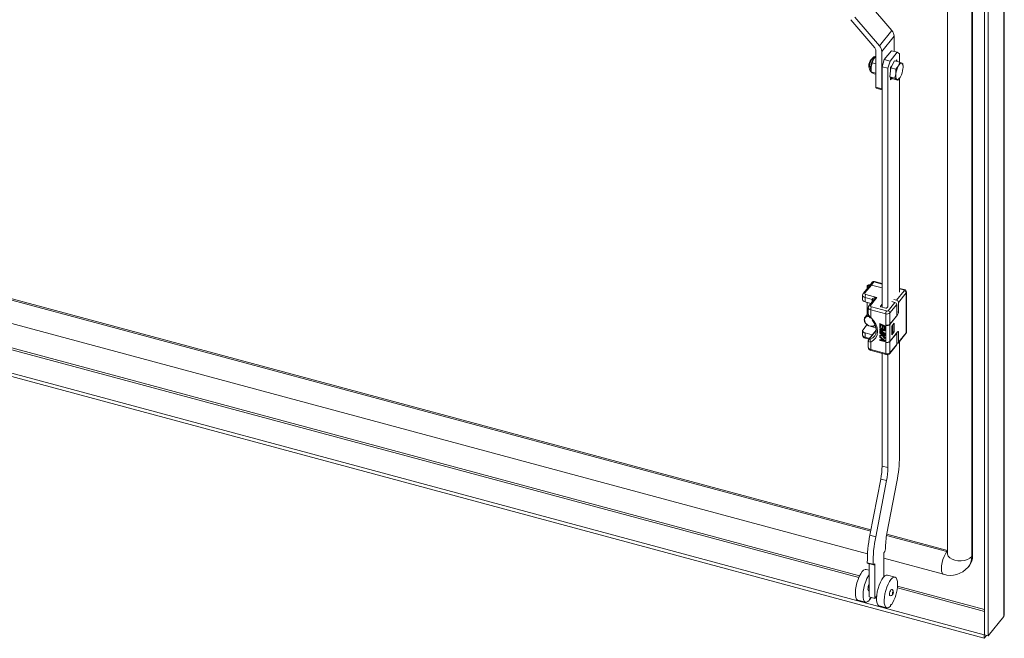
# Model space of a CAD drawing. Units: millimetres. Extents: x 63 to 8538, y 73 to 6060.
# Drawn here: x 6275 to 6646, y 4591 to 4824 of the extents above; entities that cross this region are included whole.
import ezdxf

# ---------------------------------------------------------------- set-up
doc = ezdxf.new("R2010")
doc.units = ezdxf.units.MM
doc.header["$LTSCALE"] = 5

msp = doc.modelspace()

# ---------------------------------------------------------------- linework, layer by layer
at = {"linetype": 'Continuous', "lineweight": 18}
for p, q in [((6645.79, 4598.86), (6645.79, 5187.33)), ((6645.99, 4599.36), (6645.99, 5187.84)), ((6638.46, 5180.43), (6638.46, 4591.96)), ((6639.91, 5180.04), (6639.91, 4591.57)), ((6633.7, 4621.46), (6633.7, 5170.83)), ((6634.03, 4621.88), (6634.03, 5171.25)), ((6624.55, 4909.8), (6624.55, 4622.63)), ((6603.57, 4819.95), (6594.33, 4830.76)), ((6598.91, 4814.18), (6589.67, 4824.99)), ((6588.06, 4824.09), (6597.16, 4813.45)), ((6598.91, 4814.18), (6603.57, 4819.95)), ((6599.75, 4812.1), (6604.42, 4817.88)), ((6604.42, 4812.1), (6604.42, 4817.88)), ((6596.68, 4809.17), (6597.58, 4810.32)), ((6597.09, 4809.8), (6597.02, 4809.71)), ((6597.58, 4812.42), (6597.58, 4798.59)), ((6599.75, 4798), (6599.75, 4812.1)), ((6600.73, 4809.01), (6603.44, 4812.37)), ((6602.91, 4808.42), (6605.62, 4811.78)), ((6605.62, 4811.78), (6603.44, 4812.37)), ((6606.47, 4811.19), (6605.62, 4811.78)), ((6606.47, 4811.19), (6606.47, 4808.09)), ((6594.89, 4806.71), (6595.08, 4806.4)), ((6595.72, 4805.41), (6595.75, 4806.13)), ((6595.75, 4806.13), (6596.19, 4807.75)), ((6596.19, 4807.75), (6596.68, 4809.17)), ((6596.19, 4807.75), (6597.58, 4807.38)), ((6599.89, 4806.33), (6600.73, 4809.01)), ((6602.06, 4805.74), (6599.89, 4806.33)), ((6599.89, 4715.64), (6599.89, 4806.33)), ((6600.73, 4809.01), (6602.91, 4808.42)), ((6602.91, 4808.42), (6602.06, 4805.74)), ((6602.76, 4802.49), (6603.13, 4805.88)), ((6603.49, 4806.54), (6603.08, 4806.02)), ((6603.08, 4806.02), (6603.08, 4805.4)), ((6603.13, 4805.88), (6604.63, 4808.59)), ((6603.13, 4805.88), (6605.05, 4805.37)), ((6604.63, 4808.59), (6606.55, 4808.07)), ((6605.05, 4805.37), (6606.06, 4806.65)), ((6605.45, 4808.95), (6605.06, 4808.47)), ((6605.45, 4808.37), (6605.45, 4808.95)), ((6606.06, 4806.65), (6606.55, 4808.07)), ((6606.55, 4808.07), (6607.37, 4807.66)), ((6607.37, 4807.66), (6607.68, 4807.39)), ((6607.68, 4807.39), (6607.71, 4807.12)), ((6607.76, 4806.82), (6607.72, 4807.12)), ((6595.71, 4805.57), (6595.56, 4805.61)), ((6595.71, 4805.47), (6595.72, 4805.41)), ((6595.74, 4804.94), (6595.78, 4804.64)), ((6595.82, 4804.36), (6597.58, 4803.89)), ((6596.13, 4804.09), (6595.82, 4804.36)), ((6596.95, 4803.68), (6596.13, 4804.09)), ((6597.58, 4803.51), (6596.95, 4803.68)), ((6602.06, 4715.76), (6602.06, 4805.74)), ((6602.76, 4802.49), (6604.68, 4801.98)), ((6603.9, 4801.81), (6602.76, 4802.49)), ((6603.08, 4802.31), (6603.08, 4801.45)), ((6604.68, 4801.98), (6605.12, 4803.6)), ((6605.12, 4803.6), (6605.05, 4805.37)), ((6597.58, 4798.59), (6599.75, 4798)), ((6603.08, 4801.45), (6603.54, 4802.03)), ((6603.9, 4801.81), (6605.81, 4801.3)), ((6605.51, 4801.57), (6604.68, 4801.98)), ((6605.81, 4801.3), (6605.51, 4801.57)), ((6606.36, 4801.99), (6605.81, 4801.3)), ((6606.4, 4801.96), (6606.48, 4802.05)), ((6606.47, 4802.04), (6606.47, 4721.21)), ((6597.71, 4798.23), (6599.89, 4797.65)), ((6238.16, 4727.79), (6595.69, 4631.55)), ((6238.16, 4727.28), (6595.59, 4631.06)), ((6596.17, 4724.98), (6595.22, 4723.81)), ((6596.79, 4725.13), (6595.84, 4723.96)), ((6599.89, 4724.3), (6596.79, 4725.13)), ((6599.89, 4724.48), (6597, 4725.25)), ((6595.22, 4723.81), (6592.79, 4720.8)), ((6595.84, 4723.96), (6593.41, 4720.95)), ((6594.2, 4723.5), (6594.2, 4722.54)), ((6599.89, 4722.87), (6595.84, 4723.96)), ((6605.35, 4718.24), (6608.22, 4721.8)), ((6608.95, 4720.95), (6606.07, 4717.4)), ((6608.24, 4722.23), (6606.47, 4722.7)), ((6608.03, 4722.11), (6606.47, 4722.53)), ((6608.95, 4705.93), (6608.95, 4720.95)), ((6609.06, 4706.22), (6609.06, 4721.25)), ((6232.09, 4720.02), (6594.39, 4622.5)), ((6592.54, 4720.1), (6592.54, 4718.47)), ((6596.14, 4718.54), (6593.46, 4719.26)), ((6593.46, 4719.26), (6593.46, 4717.63)), ((6593.46, 4717.63), (6595.66, 4717.04)), ((6593.8, 4720.33), (6597.93, 4719.22)), ((6594.2, 4717.43), (6594.2, 4712.77)), ((6594.21, 4712.78), (6594.21, 4717.43)), ((6596.73, 4718.35), (6594.94, 4716.14)), ((6597.93, 4719.22), (6595.56, 4716.29)), ((6596.14, 4717.63), (6596.14, 4718.54)), ((6599.89, 4716.72), (6599.27, 4715.96)), ((6602.14, 4714.27), (6604.67, 4717.41)), ((6603.62, 4717.69), (6604.67, 4717.41)), ((6604.3, 4718.53), (6605.35, 4718.24)), ((6606.07, 4717.4), (6606.07, 4713.72)), ((6218.75, 4713.77), (6591.08, 4613.54)), ((6591.36, 4614.16), (6220.05, 4714.12)), ((6594.69, 4713.38), (6593.47, 4711.86)), ((6594.69, 4715.44), (6594.69, 4712.99)), ((6601.27, 4713.08), (6595.61, 4714.61)), ((6595.61, 4714.61), (6595.61, 4711.75)), ((6595.95, 4715.68), (6601.61, 4714.16)), ((6599.27, 4715.96), (6599.27, 4715.84)), ((6599.38, 4715.77), (6601.34, 4715.25)), ((6601.27, 4708.84), (6601.27, 4713.08)), ((6601.66, 4715.31), (6602.03, 4715.77)), ((6605.4, 4716.56), (6602.86, 4713.42)), ((6602.86, 4713.42), (6602.86, 4709.17)), ((6605.4, 4716.56), (6605.4, 4712.31)), ((6605.4, 4713.9), (6606.07, 4713.72)), ((6638.41, 4591.93), (6202.24, 4709.35)), ((6599.09, 4709.42), (6599.02, 4709.34)), ((6599.02, 4709.34), (6600.84, 4708.41)), ((6599.02, 4708.11), (6599.02, 4709.34)), ((6599.09, 4709.42), (6600.9, 4708.5)), ((6605.74, 4712.65), (6602.83, 4709.05)), ((6602.86, 4709.17), (6605.4, 4712.31)), ((6603.54, 4708.38), (6604.45, 4709.51)), ((6604.45, 4709.51), (6604.45, 4706.24)), ((6605.74, 4712.65), (6605.4, 4712.74)), ((6638.41, 4590.62), (6199.81, 4708.69)), ((6592.54, 4706.71), (6592.54, 4705.08)), ((6592.69, 4707.1), (6594.04, 4708.77)), ((6596.14, 4705.15), (6593.46, 4705.87)), ((6593.46, 4705.87), (6593.46, 4704.24)), ((6594.04, 4708.77), (6594.95, 4708.53)), ((6597.68, 4706.92), (6594.94, 4703.54)), ((6597.67, 4706.76), (6595.2, 4703.7)), ((6595.71, 4708.32), (6597.58, 4707.82)), ((6596.91, 4708.58), (6597.41, 4708.45)), ((6599.26, 4708), (6599.02, 4708.11)), ((6599.09, 4707.93), (6599.02, 4707.84)), ((6599.02, 4707.64), (6599.02, 4707.84)), ((6599.02, 4707.84), (6600.84, 4706.92)), ((6600.45, 4706.91), (6599.02, 4707.64)), ((6599.09, 4707.25), (6599.02, 4707.16)), ((6599.02, 4707.16), (6600.45, 4706.91)), ((6599.02, 4706.89), (6599.02, 4707.16)), ((6600.45, 4705.68), (6599.02, 4706.89)), ((6599.02, 4706.41), (6599.09, 4706.5)), ((6599.02, 4706.41), (6599.02, 4706.21)), ((6599.02, 4706.41), (6600.45, 4705.68)), ((6600.84, 4705.28), (6599.02, 4706.21)), ((6599.09, 4706.02), (6599.02, 4705.94)), ((6599.02, 4705.94), (6600.84, 4705.01)), ((6599.02, 4705.73), (6599.02, 4705.94)), ((6599.64, 4705.42), (6599.02, 4705.73)), ((6599.09, 4707.93), (6600.9, 4707)), ((6599.09, 4707.25), (6600.17, 4707.06)), ((6599.09, 4706.5), (6600.1, 4705.98)), ((6599.09, 4706.02), (6600.9, 4705.1)), ((6600.84, 4706.61), (6599.22, 4706.93)), ((6599.22, 4706.93), (6600.84, 4705.59)), ((6599.26, 4709.02), (6599.87, 4708.7)), ((6599.26, 4709.02), (6599.26, 4708)), ((6599.32, 4708.08), (6599.26, 4708)), ((6599.32, 4708.98), (6599.32, 4708.08)), ((6599.44, 4706.88), (6600.9, 4705.67)), ((6599.87, 4708.7), (6599.87, 4707.82)), ((6599.87, 4707.82), (6600.1, 4707.7)), ((6600.1, 4708.58), (6600.61, 4708.33)), ((6600.1, 4707.7), (6600.1, 4708.58)), ((6600.17, 4707.78), (6600.1, 4707.7)), ((6600.17, 4708.55), (6600.17, 4707.78)), ((6600.61, 4708.33), (6600.61, 4707.31)), ((6600.61, 4707.31), (6600.84, 4707.19)), ((6600.9, 4708.5), (6600.84, 4708.41)), ((6600.84, 4708.41), (6600.84, 4707.19)), ((6600.9, 4707.27), (6600.84, 4707.19)), ((6600.9, 4707), (6600.84, 4706.92)), ((6600.84, 4706.92), (6600.84, 4706.61)), ((6600.9, 4706.69), (6600.84, 4706.61)), ((6600.9, 4705.67), (6600.84, 4705.59)), ((6600.84, 4705.59), (6600.84, 4705.28)), ((6600.9, 4708.5), (6600.9, 4707.27)), ((6600.9, 4707), (6600.9, 4706.69)), ((6600.9, 4705.67), (6600.9, 4705.37)), ((6601.27, 4702.31), (6601.27, 4708.84)), ((6601.32, 4708.82), (6601.27, 4708.76)), ((6601.27, 4708.76), (6601.34, 4708.74)), ((6601.27, 4702.39), (6601.27, 4708.76)), ((6601.34, 4702.37), (6601.34, 4708.74)), ((6602.83, 4709.05), (6602.83, 4702.68)), ((6602.83, 4702.68), (6605.74, 4706.28)), ((6605.4, 4705.78), (6602.86, 4702.64)), ((6603.54, 4705.11), (6603.54, 4708.38)), ((6603.61, 4708.3), (6603.54, 4708.32)), ((6604.45, 4706.24), (6603.54, 4705.11)), ((6603.61, 4708.3), (6603.94, 4708.72)), ((6603.61, 4705.36), (6603.61, 4708.3)), ((6603.61, 4705.36), (6603.94, 4705.78)), ((6603.94, 4708.72), (6603.89, 4708.81)), ((6603.94, 4708.72), (6603.94, 4705.78)), ((6603.94, 4706.38), (6604.45, 4706.24)), ((6605.34, 4705.79), (6605.4, 4705.78)), ((6605.4, 4705.78), (6605.4, 4701.53)), ((6606.07, 4706.05), (6605.64, 4706.16)), ((6605.97, 4702.06), (6608.85, 4705.62)), ((6606.07, 4706.05), (6606.07, 4702.37)), ((6606.07, 4702.37), (6608.95, 4705.93)), ((6593.46, 4704.24), (6595.14, 4703.79)), ((6593.59, 4703.88), (6594.93, 4703.52)), ((6594.69, 4702.88), (6594.69, 4700.42)), ((6595.61, 4702.44), (6595.61, 4699.58)), ((6596.22, 4705.12), (6596.14, 4705.15)), ((6596.14, 4705.02), (6596.14, 4705.15)), ((6599.09, 4705.07), (6599.02, 4704.98)), ((6599.91, 4705.04), (6599.02, 4704.98)), ((6599.02, 4704.98), (6599.02, 4704.71)), ((6599.02, 4704.71), (6600.1, 4704.77)), ((6599.09, 4704.52), (6599.02, 4704.44)), ((6599.02, 4704.44), (6600.84, 4702.97)), ((6599.02, 4704.24), (6599.02, 4704.44)), ((6599.49, 4703.86), (6599.02, 4704.24)), ((6599.09, 4703.37), (6599.02, 4703.28)), ((6599.02, 4703.28), (6599.49, 4703.18)), ((6599.02, 4703.08), (6599.02, 4703.28)), ((6600.84, 4702.7), (6599.02, 4703.08)), ((6599.09, 4705.07), (6599.86, 4705.12)), ((6599.09, 4704.52), (6600.9, 4703.05)), ((6599.09, 4703.37), (6599.49, 4703.28)), ((6599.49, 4703.18), (6599.49, 4703.86)), ((6599.64, 4705.42), (6599.91, 4705.04)), ((6599.64, 4703.75), (6600.68, 4702.91)), ((6599.64, 4703.14), (6599.64, 4703.75)), ((6599.64, 4703.14), (6599.71, 4703.22)), ((6600.68, 4702.91), (6599.64, 4703.14)), ((6599.71, 4703.22), (6599.71, 4703.7)), ((6600.52, 4703.05), (6599.71, 4703.22)), ((6600.84, 4704.81), (6599.95, 4705.26)), ((6599.95, 4705.26), (6600.84, 4704.06)), ((6600.1, 4704.77), (6600.84, 4703.79)), ((6600.16, 4705.15), (6600.9, 4704.14)), ((6600.9, 4705.37), (6600.84, 4705.28)), ((6600.9, 4705.1), (6600.84, 4705.01)), ((6600.84, 4705.01), (6600.84, 4704.81)), ((6600.9, 4704.89), (6600.84, 4704.81)), ((6600.9, 4704.14), (6600.84, 4704.06)), ((6600.84, 4703.79), (6600.84, 4704.06)), ((6600.9, 4703.87), (6600.84, 4703.79)), ((6600.84, 4702.97), (6600.9, 4703.05)), ((6600.84, 4702.97), (6600.84, 4702.7)), ((6600.9, 4702.78), (6600.84, 4702.7)), ((6600.9, 4705.1), (6600.9, 4704.89)), ((6600.9, 4704.14), (6600.9, 4703.87)), ((6600.9, 4703.05), (6600.9, 4702.78)), ((6601.27, 4702.39), (6601.34, 4702.37)), ((6601.32, 4702.37), (6601.27, 4702.31)), ((6601.27, 4698.06), (6601.27, 4702.31)), ((6602.86, 4702.64), (6602.86, 4698.39)), ((6603.54, 4705.38), (6603.61, 4705.36)), ((6606.47, 4702.67), (6606.47, 4659.26)), ((6595.61, 4699.58), (6601.27, 4698.06)), ((6595.74, 4699.23), (6601.4, 4697.71)), ((6599.89, 4655.65), (6599.89, 4698.11)), ((6602.76, 4698.09), (6605.3, 4701.23)), ((6602.86, 4698.39), (6605.4, 4701.53)), ((6601.4, 4697.71), (6601.77, 4697.66)), ((6602.06, 4655.06), (6602.06, 4697.7)), ((6599.89, 4655.65), (6602.06, 4655.06)), ((6595.3, 4629.54), (6599.37, 4650.72)), ((6597.47, 4628.95), (6601.55, 4650.13)), ((6601.55, 4650.13), (6599.37, 4650.72)), ((6605.47, 4649.73), (6601.72, 4630.21)), ((6597.47, 4628.95), (6595.3, 4629.54)), ((6601.58, 4629.45), (6624.27, 4623.34)), ((6601.67, 4629.94), (6624.55, 4623.78)), ((6601.23, 4624.39), (6600.89, 4623.35)), ((6600.89, 4623.35), (6600.55, 4622.92)), ((6600.55, 4613.86), (6600.55, 4622.92)), ((6600.55, 4620.84), (6623.02, 4614.79)), ((6624.27, 4623.34), (6624.55, 4623.68)), ((6634.03, 4621.88), (6633.7, 4621.46)), ((6594.99, 4616.33), (6593.89, 4616.62)), ((6596.49, 4618.57), (6594.32, 4619.16)), ((6594.66, 4618.91), (6594.32, 4619.16)), ((6596.83, 4618.32), (6594.66, 4618.91)), ((6594.99, 4606.26), (6594.99, 4618.82)), ((6596.83, 4618.32), (6596.49, 4618.57)), ((6597.17, 4618.74), (6596.83, 4618.32)), ((6597.17, 4605.67), (6597.17, 4618.74)), ((6632.36, 4617.46), (6632.7, 4617.88)), ((6604.77, 4613.7), (6601.87, 4614.48)), ((6605.65, 4609.62), (6638.46, 4600.78)), ((6638.46, 4601.48), (6605.72, 4610.3)), ((6605.74, 4611.01), (6605.73, 4611.01)), ((6594.82, 4608.5), (6594.99, 4608.46)), ((6597.17, 4605.67), (6594.99, 4606.26)), ((6595.2, 4605.42), (6595.4, 4605.37)), ((6595.83, 4606.03), (6595.4, 4605.37)), ((6597.81, 4606.47), (6597.17, 4605.67)), ((6590.77, 4605.04), (6593.67, 4604.26)), ((6598.75, 4602.89), (6601.65, 4602.11)), ((6603.17, 4603.28), (6603.38, 4603.22)), ((6645.79, 4598.86), (6639.91, 4591.57)), ((6638.41, 4591.93), (6638.46, 4591.99)), ((6638.41, 4591.93), (6638.41, 4590.62)), ((6638.41, 4590.62), (6639.31, 4591.74)), ((6638.46, 4591.96), (6639.91, 4591.57))]:
    msp.add_line(p, q, dxfattribs=at)
at = {"linetype": 'Continuous', "lineweight": 18, "flags": 128}
for points in [[(6597.63, 4810.12), (6597.19, 4810.16), (6596.78, 4810.02), (6596.42, 4809.75), (6596.04, 4809.28), (6595.66, 4808.57), (6595.37, 4807.78), (6595.18, 4806.96), (6595.14, 4806.59)], [(6595.59, 4806.24), (6595.75, 4807.17), (6596.03, 4808.11), (6596.38, 4808.95), (6596.79, 4809.61), (6597.2, 4810.02), (6597.39, 4810.12)], [(6597.02, 4809.71), (6596.85, 4809.46), (6596.68, 4809.17)], [(6594.89, 4806.71), (6594.94, 4806.27), (6594.98, 4806.16)], [(6595.13, 4806.59), (6595.13, 4806.57), (6595.14, 4806.51), (6595.18, 4806.45), (6595.25, 4806.39), (6595.34, 4806.33), (6595.46, 4806.28), (6595.59, 4806.24)], [(6606.06, 4806.65), (6606.23, 4806.94), (6606.4, 4807.19), (6606.58, 4807.39), (6606.76, 4807.55), (6606.92, 4807.66), (6607.09, 4807.71), (6607.23, 4807.71), (6607.37, 4807.66)], [(6595.78, 4804.48), (6595.62, 4804.9), (6595.56, 4805.61)], [(6595.82, 4804.36), (6595.74, 4804.95), (6595.72, 4805.41)], [(6606.82, 4802.58), (6606.65, 4802.29), (6606.47, 4802.05), (6606.29, 4801.84), (6606.12, 4801.68), (6605.95, 4801.58), (6605.79, 4801.52), (6605.64, 4801.52), (6605.51, 4801.57)], [(6597.58, 4798.59), (6597.59, 4798.47), (6597.61, 4798.37), (6597.64, 4798.29), (6597.68, 4798.25), (6597.71, 4798.23)], [(6599.75, 4798), (6599.76, 4797.88), (6599.78, 4797.78), (6599.81, 4797.71), (6599.85, 4797.66), (6599.89, 4797.65)], [(6596.79, 4725.13), (6596.86, 4725.2), (6596.92, 4725.24), (6596.98, 4725.26), (6597, 4725.25)], [(6593.41, 4720.95), (6593.34, 4720.77), (6593.38, 4720.59), (6593.55, 4720.44), (6593.8, 4720.33)], [(6594.62, 4723.06), (6594.44, 4723.14), (6594.25, 4723.32), (6594.2, 4723.53), (6594.29, 4723.73), (6594.5, 4723.89), (6594.8, 4724), (6595.16, 4724.03), (6595.38, 4724.01)], [(6595.28, 4723.88), (6595.15, 4723.9), (6594.89, 4723.87), (6594.66, 4723.79), (6594.5, 4723.67), (6594.44, 4723.52), (6594.48, 4723.37), (6594.62, 4723.24), (6594.72, 4723.19)], [(6608.24, 4722.23), (6608.22, 4722.23), (6608.16, 4722.22), (6608.1, 4722.18), (6608.03, 4722.11)], [(6608.22, 4721.8), (6608.26, 4721.89), (6608.24, 4721.98), (6608.16, 4722.05), (6608.03, 4722.11)], [(6597.93, 4719.22), (6596.89, 4719.08), (6596.42, 4718.89), (6596.21, 4718.72), (6596.16, 4718.63), (6596.14, 4718.54)], [(6594.73, 4712.74), (6594.71, 4712.81), (6594.69, 4712.99)], [(6595.56, 4716.29), (6595.49, 4716.12), (6595.54, 4715.94), (6595.7, 4715.78), (6595.95, 4715.68)], [(6599.38, 4715.77), (6599.34, 4715.79), (6599.31, 4715.81), (6599.28, 4715.83), (6599.26, 4715.85), (6599.25, 4715.88), (6599.24, 4715.9), (6599.25, 4715.93), (6599.27, 4715.96)], [(6597.2, 4708.85), (6597, 4708.65), (6596.42, 4708.36), (6595.71, 4708.32), (6594.95, 4708.53), (6594.25, 4708.95), (6593.67, 4709.54), (6593.29, 4710.23), (6593.16, 4710.94)], [(6595, 4712.1), (6594.53, 4712.12), (6593.9, 4711.94), (6593.46, 4711.53), (6593.26, 4710.95), (6593.33, 4710.27), (6593.66, 4709.6), (6594.2, 4709), (6594.88, 4708.58), (6595.61, 4708.38), (6596.3, 4708.44), (6596.84, 4708.74), (6597.13, 4709.16)], [(6595.4, 4711.6), (6595.4, 4711.59), (6595.47, 4711.63), (6595.61, 4711.75)], [(6595.61, 4711.75), (6596.68, 4710.53), (6597.48, 4709.18), (6597.98, 4707.79), (6598.15, 4706.41), (6597.98, 4705.13), (6597.48, 4704), (6596.68, 4703.09), (6595.61, 4702.44)], [(6596.2, 4710.68), (6596.57, 4710.19), (6596.99, 4709.47), (6597.34, 4708.69), (6597.57, 4707.89), (6597.68, 4707.08), (6597.65, 4706.3), (6597.48, 4705.54), (6597.14, 4704.84), (6596.93, 4704.59)], [(6593.46, 4705.87), (6593.19, 4705.96), (6592.96, 4706.08), (6592.77, 4706.23), (6592.63, 4706.39), (6592.55, 4706.57), (6592.54, 4706.75), (6592.58, 4706.93), (6592.69, 4707.1)], [(6605.74, 4706.28), (6605.8, 4706.35), (6605.87, 4706.39), (6605.92, 4706.4), (6605.98, 4706.38), (6606.02, 4706.34), (6606.05, 4706.26), (6606.07, 4706.16), (6606.07, 4706.05)], [(6593.46, 4704.24), (6593.47, 4704.12), (6593.48, 4704.02), (6593.52, 4703.95), (6593.56, 4703.9), (6593.59, 4703.88)], [(6594.71, 4702.97), (6594.69, 4702.9), (6594.69, 4702.88)], [(6594.69, 4702.88), (6594.71, 4702.76), (6594.79, 4702.63), (6595.12, 4702.47), (6595.61, 4702.44)], [(6595.2, 4703.7), (6595.05, 4703.63), (6594.95, 4703.54)], [(6595.51, 4703.5), (6595.3, 4703.43), (6595.16, 4703.45), (6595.12, 4703.49), (6595.12, 4703.55), (6595.15, 4703.62), (6595.2, 4703.7)], [(6595.51, 4703.5), (6596.45, 4704.07), (6596.95, 4704.57)], [(6595.61, 4699.58), (6595.62, 4699.46), (6595.64, 4699.36), (6595.67, 4699.29), (6595.71, 4699.24), (6595.74, 4699.23)], [(6601.4, 4697.7), (6601.37, 4697.72), (6601.32, 4697.77), (6601.29, 4697.84), (6601.27, 4697.94), (6601.27, 4698.06)], [(6623.02, 4614.79), (6622.84, 4614.88), (6622.51, 4615.29), (6622.31, 4615.98), (6622.24, 4616.91), (6622.31, 4618.01), (6622.51, 4619.21), (6622.84, 4620.42), (6623.26, 4621.56), (6623.75, 4622.56), (6624.27, 4623.34)], [(6624.27, 4623.34), (6624.41, 4623.32), (6624.55, 4623.32)], [(6633.7, 4621.46), (6633.02, 4620.85), (6632.1, 4620.36), (6630.99, 4620.03), (6629.76, 4619.87), (6628.51, 4619.9), (6627.32, 4620.12), (6626.26, 4620.51), (6625.41, 4621.04), (6624.84, 4621.68), (6624.56, 4622.39), (6624.55, 4622.63)], [(6590.77, 4605.04), (6590.64, 4605.08), (6590.27, 4605.43), (6590, 4606.03), (6589.84, 4606.87), (6589.8, 4607.9), (6589.88, 4609.07), (6590.09, 4610.33), (6590.4, 4611.61), (6590.81, 4612.86), (6591.29, 4614), (6591.82, 4614.99), (6592.38, 4615.78), (6592.93, 4616.33), (6593.46, 4616.61), (6593.89, 4616.62)], [(6595.06, 4604.95), (6594.51, 4604.46), (6594, 4604.24), (6593.54, 4604.3), (6593.17, 4604.65), (6592.9, 4605.25), (6592.74, 4606.09), (6592.7, 4607.12), (6592.78, 4608.29), (6592.99, 4609.55), (6593.3, 4610.83), (6593.71, 4612.08), (6594.19, 4613.22), (6594.72, 4614.21), (6594.99, 4614.63)], [(6598.75, 4602.89), (6598.62, 4602.94), (6598.25, 4603.28), (6597.97, 4603.88), (6597.81, 4604.72), (6597.77, 4605.75), (6597.86, 4606.93), (6598.06, 4608.18), (6598.38, 4609.47), (6598.78, 4610.71), (6599.26, 4611.86), (6599.8, 4612.85), (6600.35, 4613.64), (6600.91, 4614.19), (6601.43, 4614.47), (6601.87, 4614.48)], [(6603.04, 4602.8), (6602.49, 4602.31), (6601.97, 4602.09), (6601.52, 4602.16), (6601.15, 4602.5), (6600.87, 4603.1), (6600.71, 4603.94), (6600.67, 4604.97), (6600.76, 4606.15), (6600.96, 4607.4), (6601.28, 4608.69), (6601.68, 4609.93), (6602.17, 4611.08), (6602.7, 4612.07), (6603.25, 4612.86), (6603.81, 4613.4), (6604.33, 4613.69), (6604.8, 4613.68), (6605.2, 4613.4), (6605.49, 4612.85), (6605.68, 4612.07), (6605.74, 4611.07)], [(6594.82, 4608.5), (6594.75, 4608.53), (6594.61, 4608.78), (6594.56, 4609.21)], [(6603.52, 4609.06), (6603.4, 4609.05), (6603.21, 4608.88), (6603.01, 4608.57), (6602.85, 4608.15), (6602.74, 4607.7), (6602.7, 4607.27), (6602.74, 4606.95), (6602.85, 4606.77), (6602.9, 4606.74)], [(6602.9, 4606.74), (6603.19, 4606.72), (6603.44, 4606.78), (6603.76, 4607.01), (6603.92, 4607.23), (6604.03, 4607.46), (6604.1, 4607.7), (6604.14, 4608.03), (6604.11, 4608.28), (6604.03, 4608.58), (6603.84, 4608.87), (6603.69, 4608.99), (6603.52, 4609.06)], [(6605.74, 4611.07), (6605.74, 4611.06), (6605.73, 4611.05), (6605.73, 4611.03), (6605.73, 4611.02), (6605.73, 4611.01), (6605.73, 4611), (6605.74, 4611), (6605.74, 4611.01)], [(6595.4, 4605.37), (6595.39, 4605.47), (6595.35, 4605.53), (6595.3, 4605.53), (6595.23, 4605.48), (6595.17, 4605.37), (6595.12, 4605.24), (6595.08, 4605.09), (6595.06, 4604.95)], [(6604.1, 4607.92), (6604.09, 4608.03), (6604.05, 4608.09), (6604, 4608.09), (6603.93, 4608.03), (6603.87, 4607.93), (6603.81, 4607.79), (6603.78, 4607.64), (6603.76, 4607.5), (6603.78, 4607.39), (6603.81, 4607.33), (6603.87, 4607.32), (6603.93, 4607.38), (6604, 4607.48), (6604.05, 4607.62), (6604.09, 4607.78), (6604.1, 4607.92)], [(6603.38, 4603.22), (6603.36, 4603.33), (6603.33, 4603.38), (6603.27, 4603.38), (6603.21, 4603.33), (6603.15, 4603.23), (6603.09, 4603.09), (6603.05, 4602.94), (6603.04, 4602.8)], [(6645.79, 4598.86), (6645.99, 4599.4), (6645.97, 4599.46)]]:
    msp.add_lwpolyline(points, dxfattribs=at)
at = {"linetype": 'Continuous', "lineweight": 18}
for centre, radius, start, end in [((6601.14, 4817.75), 3.28, 2.2774, 42.2232), ((6595.94, 4812.35), 1.64, 2.2774, 42.2232), ((6596.47, 4811.97), 3.28, 2.2774, 42.2232), ((6598.16, 4806.81), 3.28, 137.2926, 181.8358), ((6596.94, 4805.94), 1.92, 160.2436, 233.9715), ((6599.17, 4806.53), 4.09, 137.2926, 181.8358), ((6601.42, 4805.59), 5.86, 173.6461, 179.7961), ((6601.88, 4805.44), 6.17, 173.6461, 179.7961), ((6604.22, 4805.2), 8.52, 152.2108, 173.7586), ((6613.6, 4802.68), 8.52, 152.2108, 173.7586), ((6606.16, 4806.54), 1.65, 351.2644, 42.7571), ((6601.62, 4806.31), 6.17, 353.6461, 359.7961), ((6599.57, 4805.44), 3.86, 179.5783, 187.3911), ((6607.36, 4802.97), 2.32, 164.1577, 217.1267), ((6599.28, 4806.56), 8.52, 332.2108, 353.7586), ((6596.75, 4724.59), 0.703, 69.3342, 146.2918), ((6596.59, 4724.59), 0.579, 70.0067, 137.1899), ((6593.35, 4720.2), 0.804, 133.4433, 187.6903), ((6593.21, 4720.4), 0.579, 70.0087, 137.1595), ((6595.65, 4723.42), 0.579, 70.0067, 137.1899), ((6607.99, 4720.87), 0.963, 5.1151, 75.9189), ((6608.1, 4721.28), 0.951, 358.1546, 81.6925), ((6608.61, 4721.25), 0.455, 318.8238, 359.3613), ((6593.57, 4720.31), 1.05, 191.7825, 264.079), ((6593.57, 4718.68), 1.05, 191.5192, 264.1175), ((6595.39, 4719.24), 1.93, 145.5535, 179.431), ((6596.1, 4718.04), 0.506, 8.9125, 85.1969), ((6598.88, 4716.65), 2.74, 110.2199, 141.5879), ((6604.44, 4716.47), 0.963, 5.1151, 75.9189), ((6605.11, 4717.31), 0.963, 5.1151, 75.9189), ((6595.72, 4715.66), 1.05, 191.7825, 264.079), ((6595.51, 4715.55), 0.804, 133.4433, 187.6903), ((6595.37, 4715.75), 0.579, 70.0087, 137.1595), ((6597.54, 4714.59), 1.93, 145.5535, 179.431), ((6603.2, 4713.06), 1.93, 145.5535, 179.431), ((6601.77, 4714.65), 1.64, 252.1018, 311.6304), ((6601.44, 4715.56), 0.328, 252.1018, 311.6304), ((6601.77, 4714.68), 0.547, 252.1021, 311.6302), ((6601.9, 4713.33), 0.963, 5.1151, 75.9189), ((6604.15, 4713.74), 1.93, 325.5535, 359.431), ((6594.63, 4710.94), 1.47, 81.0196, 179.9568), ((6596.41, 4713.34), 1.78, 199.747, 243.4395), ((6596.52, 4712.98), 1.79, 187.7901, 231.3831), ((6593.39, 4709.24), 0.795, 324.0248, 343.9809), ((6601.77, 4710.4), 1.64, 252.1018, 311.6304), ((6601.81, 4710.19), 1.53, 252.1018, 311.6304), ((6608.35, 4706.14), 0.703, 313.9146, 6.9808), ((6608.47, 4705.92), 0.481, 321.8238, 1.2367), ((6608.61, 4706.23), 0.455, 318.8317, 359.152), ((6593.57, 4705.29), 1.05, 191.5192, 264.1175), ((6593.76, 4705.09), 1.21, 180.6539, 262.0069), ((6595.6, 4702.93), 0.898, 136.5552, 177.3952), ((6596.35, 4703.05), 0.957, 152.0343, 219.333), ((6601.77, 4703.87), 1.64, 252.1018, 311.6304), ((6601.81, 4703.83), 1.53, 252.1018, 311.6304), ((6605.56, 4702.39), 0.512, 251.2094, 358.3629), ((6595.72, 4700.63), 1.05, 191.5192, 264.1175), ((6595.92, 4700.43), 1.21, 180.6539, 262.0069), ((6601.77, 4699.62), 1.64, 252.1018, 311.6304), ((6602.38, 4698.38), 0.481, 321.8597, 1.236), ((6604.92, 4701.52), 0.481, 321.8238, 1.2367), ((6601.86, 4698.77), 1.12, 265.6885, 322.7673), ((6555.15, 4659.78), 51.32, 348.6989, 359.4158), ((6573.34, 4655.92), 26.54, 348.6989, 359.4158), ((6575.52, 4655.33), 26.54, 348.6989, 359.4158), ((6643.98, 4619.7), 49.66, 168.5765, 180.6314), ((6646.15, 4619.12), 49.66, 168.5765, 180.6314), ((6626.07, 4625.22), 24.85, 168.428, 181.9124), ((6627.5, 4621.31), 6.2, 321.5419, 1.3949), ((6627.83, 4621.73), 6.2, 321.6685, 1.3921), ((6625.67, 4623.09), 8.71, 252.2702, 319.8084), ((6598.72, 4609.12), 4.16, 153.5181, 178.6763), ((6590.93, 4611.26), 14.82, 327.1579, 359.0255)]:
    msp.add_arc(centre, radius, start, end, dxfattribs=at)

doc.saveas('drawing.dxf')
